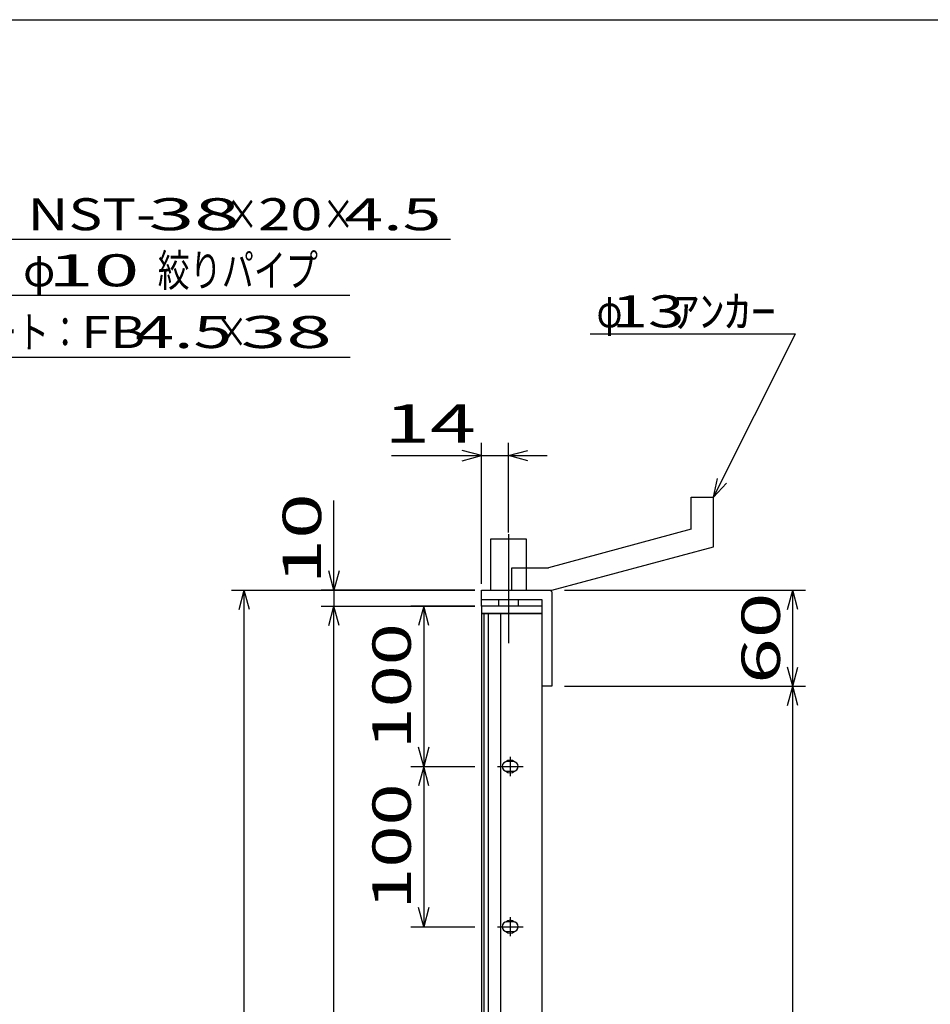
# Model space of a CAD drawing. Units: millimetres. Extents: x -182 to 173, y -128 to 105.
# Drawn here: x -64 to 7, y 29 to 105 of the extents above; entities that cross this region are included whole.
import ezdxf
from ezdxf.enums import TextEntityAlignment as Align

# ---------------------------------------------------------------- set-up
doc = ezdxf.new("R2010")
doc.units = ezdxf.units.MM
doc.header["$LTSCALE"] = 0.25
doc.linetypes.add('CENTERX2', pattern=[101.6, 63.5, -12.7, 12.7, -12.7])
for name, color, linetype in [('16', 7, 'Continuous'), ('19', 7, 'Continuous'), ('22', 7, 'Continuous')]:
    doc.layers.add(name, color=color, linetype=linetype)
doc.styles.add('dcStyle0', font='txt.shx', dxfattribs={"width": 0.833333, "bigfont": 'bigfont'})

msp = doc.modelspace()

# ---------------------------------------------------------------- linework, layer by layer
at = {"color": 150, "linetype": 'Continuous', "lineweight": 25}
msp.add_line((-172.9, 105.35), (173.1, 105.35), dxfattribs=at)
at = {"layer": '16', "color": 3, "linetype": 'Continuous', "lineweight": 25}
for p, q in [((-23.663, 59.6), (-28.413, 59.6)), ((-28.413, 59.6), (-28.413, 59.038)), ((-23.663, 59.038), (-23.663, 59.6)), ((-28.413, 59.038), (-23.663, 59.038)), ((-28.413, 59.038), (-28.413, -27.337)), ((-23.663, 59.038), (-28.413, 59.038)), ((-28.225, 59.038), (-28.225, -27.337)), ((-27.85, -27.337), (-27.85, 59.038)), ((-26.913, 59.038), (-26.913, -27.337)), ((-23.663, -27.337), (-23.663, 59.038)), ((-26.163, 47.85), (-26.163, 46.35)), ((-27.163, 47.1), (-25.163, 47.1)), ((-25.913, 47.475), (-26.413, 47.475)), ((-26.413, 46.725), (-25.913, 46.725)), ((-26.163, 35.35), (-26.163, 33.85)), ((-27.163, 34.6), (-25.163, 34.6)), ((-25.913, 34.975), (-26.413, 34.975)), ((-26.413, 34.225), (-25.913, 34.225))]:
    msp.add_line(p, q, dxfattribs=at)
for centre, radius, start, end in [((-26.413, 47.1), 0.375, 90, 270), ((-26.163, 47.1), 0.5, 46.6, 133.4), ((-25.913, 47.1), 0.375, 270, 90), ((-26.163, 47.1), 0.5, 226.6, 313.4), ((-26.413, 34.6), 0.375, 90, 270), ((-26.163, 34.6), 0.5, 46.6, 133.4), ((-25.913, 34.6), 0.375, 270, 90), ((-26.163, 34.6), 0.5, 226.6, 313.4)]:
    msp.add_arc(centre, radius, start, end, dxfattribs=at)
at = {"layer": '19', "color": 6, "linetype": 'Continuous', "lineweight": 25}
for p, q in [((-12.038, 68.1), (-10.288, 68.1)), ((-12.038, 65.6), (-12.038, 68.1)), ((-10.288, 64.225), (-10.288, 68.1)), ((-12.038, 65.6), (-23.163, 62.6)), ((-27.663, 60.85), (-27.663, 64.85)), ((-27.663, 64.85), (-24.913, 64.85)), ((-24.913, 64.85), (-24.913, 60.85)), ((-22.913, 60.85), (-10.288, 64.225)), ((-26.038, 62.6), (-23.163, 62.6)), ((-26.038, 60.85), (-26.038, 62.6)), ((-28.413, 59.6), (-28.413, 60.85)), ((-28.413, 60.1), (-28.413, 60.85)), ((-28.413, 60.85), (-23.038, 60.85)), ((-26.038, 60.85), (-22.913, 60.85)), ((-23.038, 60.85), (-22.913, 60.725)), ((-22.913, 60.725), (-22.913, 53.35)), ((-23.663, 60.1), (-28.413, 60.1)), ((-27.038, 59.6), (-27.038, 60.1)), ((-25.538, 60.1), (-25.538, 59.6)), ((-23.663, 53.35), (-23.663, 60.1)), ((-22.913, 53.35), (-23.663, 53.35))]:
    msp.add_line(p, q, dxfattribs=at)
at = {"layer": '19', "color": 6, "linetype": 'CENTERX2', "lineweight": 25}
msp.add_line((-26.288, 65.225), (-26.288, 56.725), dxfattribs=at)
at = {"layer": '22', "color": 4, "linetype": 'Continuous', "lineweight": 25}
for p, q in [((-84.819, 88.225), (-30.819, 88.225)), ((-82.663, 83.85), (-38.663, 83.85)), ((-19.913, 80.85), (-3.913, 80.85)), ((-10.288, 68.1), (-3.913, 80.85)), ((-80.637, 79.038), (-38.637, 79.038)), ((-28.413, 61.35), (-28.413, 72.35)), ((-26.288, 65.35), (-26.288, 72.35)), ((-28.413, 71.35), (-29.913, 71.75)), ((-26.288, 71.35), (-24.788, 71.75)), ((-35.413, 71.35), (-28.413, 71.35)), ((-29.913, 70.95), (-28.413, 71.35)), ((-28.413, 71.35), (-26.288, 71.35)), ((-24.788, 70.95), (-26.288, 71.35)), ((-26.288, 71.35), (-23.288, 71.35)), ((-10.288, 68.1), (-9.988, 69.56)), ((-10.288, 68.1), (-9.288, 69.2)), ((-39.913, 60.85), (-39.913, 67.85)), ((-39.913, 60.85), (-40.313, 62.35)), ((-39.513, 62.35), (-39.913, 60.85)), ((-47.913, 60.85), (-28.913, 60.85)), ((-47.313, 59.35), (-46.913, 60.85)), ((-46.513, 59.35), (-46.913, 60.85)), ((-46.913, -29.15), (-46.913, 60.85)), ((-28.913, 60.85), (-40.913, 60.85)), ((-39.913, 60.85), (-39.913, 59.6)), ((-21.913, 60.85), (-3.113, 60.85)), ((-4.513, 59.35), (-4.113, 60.85)), ((-3.713, 59.35), (-4.113, 60.85)), ((-4.113, 53.35), (-4.113, 60.85)), ((-40.913, 59.6), (-28.913, 59.6)), ((-40.313, 58.1), (-39.913, 59.6)), ((-39.513, 58.1), (-39.913, 59.6)), ((-39.913, -27.9), (-39.913, 59.6)), ((-28.913, 59.6), (-33.913, 59.6)), ((-32.913, 59.6), (-33.313, 58.1)), ((-32.513, 58.1), (-32.913, 59.6)), ((-32.913, 59.6), (-32.913, 47.1)), ((-4.113, 53.35), (-4.513, 54.85)), ((-4.113, 53.35), (-3.713, 54.85)), ((-21.913, 53.35), (-3.113, 53.35)), ((-4.513, 51.85), (-4.113, 53.35)), ((-3.713, 51.85), (-4.113, 53.35)), ((-4.113, -21.65), (-4.113, 53.35)), ((-32.913, 47.1), (-33.313, 48.6)), ((-32.513, 48.6), (-32.913, 47.1)), ((-33.913, 47.1), (-28.913, 47.1)), ((-32.913, 47.1), (-33.313, 45.6)), ((-32.513, 45.6), (-32.913, 47.1)), ((-32.913, 47.1), (-32.913, 34.6)), ((-32.913, 34.6), (-33.313, 36.1)), ((-32.513, 36.1), (-32.913, 34.6)), ((-33.913, 34.6), (-28.913, 34.6))]:
    msp.add_line(p, q, dxfattribs=at)

# ---------------------------------------------------------------- texts
at = {"layer": '22', "color": 2, "style": 'dcStyle0'}
for s, p, p2 in [('NST-', (-63.819, 88.925), (-53.819, 88.925)), (' 38 ', (-55.819, 88.925), (-45.819, 88.925)), ('20', (-45.819, 88.925), (-40.819, 88.925)), (' 10 ', (-63.663, 84.55), (-53.663, 84.55)), ('FB', (-59.637, 79.738), (-54.637, 79.738)), (' 38 ', (-48.637, 79.738), (-38.637, 79.738))]:
    msp.add_text(s, height=2.5, dxfattribs=at).set_placement(p, p2, align=Align.FIT)
for s, height, width, p, p2 in [(' 4.5 ', 2.5, 0.8, (-40.319, 88.925), (-30.319, 88.925)), ('×', 2.5, 0.833333, (-48.319, 88.925), (-45.819, 88.925)), ('×', 2.5, 0.833333, (-40.819, 88.925), (-38.319, 88.925)), ('φ', 2.5, 0.833333, (-64.163, 84.55), (-61.663, 84.55)), ('絞りパイプ', 2.5, 0.833333, (-53.663, 84.55), (-41.163, 84.55)), ('φ', 2.5, 0.666667, (-19.413, 81.35), (-17.413, 81.35)), (' 13 ', 2.5, 0.8, (-19.413, 81.35), (-11.413, 81.35)), ('ｱﾝｶｰ', 2.5, 0.8, (-13.413, 81.35), (-5.413, 81.35)), ('エンドプレート：', 2.5, 0.833333, (-79.637, 79.738), (-59.637, 79.738)), (' 4.5 ', 2.5, 0.8, (-56.637, 79.738), (-46.637, 79.738)), ('×', 2.5, 0.833333, (-49.137, 79.738), (-46.637, 79.738)), (' 14 ', 3, 0.833333, (-37.413, 72.35), (-27.413, 72.35))]:
    msp.add_text(s, height=height, dxfattribs=dict(at, width=width)).set_placement(p, p2, align=Align.FIT)
at = {"layer": '22', "color": 2, "style": 'dcStyle0', "width": 0.833333}
for s, p, p2 in [(' 10 ', (-40.913, 59.85), (-40.913, 69.85)), (' 60 ', (-5.113, 52.1), (-5.113, 62.1)), (' 100 ', (-33.913, 47.1), (-33.913, 59.6)), (' 100 ', (-33.913, 34.6), (-33.913, 47.1))]:
    msp.add_text(s, height=3, rotation=90, dxfattribs=at).set_placement(p, p2, align=Align.FIT)

doc.saveas('drawing.dxf')
